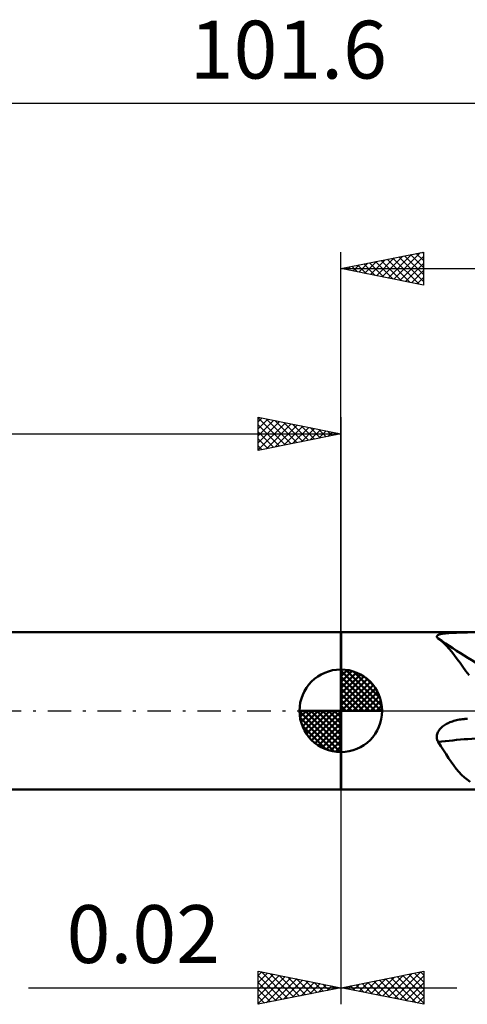
# Model space of a CAD drawing. Units: millimetres. Extents: x -71 to 61, y -18 to 42.
# Drawn here: x -19 to 8, y -18 to 42 of the extents above; entities that cross this region are included whole.
import ezdxf
from ezdxf.enums import TextEntityAlignment as Align

# ---------------------------------------------------------------- set-up
doc = ezdxf.new("R2010")
doc.units = ezdxf.units.MM
doc.header["$LTSCALE"] = 3.55
doc.linetypes.add('LONGDASH_DASH', pattern=[0.85, 0.4, -0.2, 0.05, -0.2])
for name, color, linetype in [('1', 4, 'CONTINUOUS'), ('2', 7, 'CONTINUOUS'), ('4', 2, 'LONGDASH_DASH'), ('NOCUT', 7, 'CONTINUOUS'), ('SK1', 4, 'CONTINUOUS'), ('SK2', 7, 'CONTINUOUS'), ('SK4', 2, 'LONGDASH_DASH')]:
    doc.layers.add(name, color=color, linetype=linetype)
doc.styles.get("Standard").update_dxf_attribs({"font": 'Monospac821 BT'})

msp = doc.modelspace()

# ---------------------------------------------------------------- linework, layer by layer
at = {"layer": '1', "color": 4, "linetype": 'CONTINUOUS', "lineweight": 50}
for p, q in [((-0.01, 4.762), (0.015, 4.762)), ((-0.01, -4.763), (-0.01, 4.762)), ((0.015, -4.763), (0.015, 4.762)), ((0.015, 4.762), (9.515, 4.762)), ((5.796, 4.501), (5.801, 4.524)), ((5.798, 4.478), (5.796, 4.501)), ((5.807, 4.453), (5.798, 4.478)), ((5.801, 4.524), (5.814, 4.545)), ((5.822, 4.428), (5.807, 4.453)), ((5.814, 4.545), (5.835, 4.565)), ((5.844, 4.402), (5.822, 4.428)), ((5.835, 4.565), (5.862, 4.584)), ((5.871, 4.377), (5.844, 4.402)), ((5.862, 4.584), (5.895, 4.601)), ((5.872, 4.376), (5.871, 4.377)), ((5.873, 4.375), (5.872, 4.376)), ((5.875, 4.374), (5.873, 4.375)), ((5.877, 4.373), (5.875, 4.374)), ((6.051, 4.246), (5.877, 4.373)), ((6.321, 4.079), (5.877, 4.373)), ((5.895, 4.601), (5.933, 4.616)), ((5.933, 4.616), (5.976, 4.63)), ((5.976, 4.63), (6.024, 4.642)), ((6.024, 4.642), (6.075, 4.653)), ((6.219, 4.101), (6.051, 4.246)), ((6.075, 4.653), (6.129, 4.663)), ((6.129, 4.663), (6.186, 4.672)), ((6.186, 4.672), (6.245, 4.68)), ((6.245, 4.68), (6.306, 4.687)), ((6.306, 4.687), (6.369, 4.694)), ((6.369, 4.694), (6.434, 4.7)), ((6.434, 4.7), (6.503, 4.705)), ((6.503, 4.705), (6.574, 4.71)), ((6.574, 4.71), (6.648, 4.714)), ((6.648, 4.714), (6.724, 4.718)), ((6.724, 4.718), (6.803, 4.722)), ((6.803, 4.722), (6.884, 4.725)), ((6.884, 4.725), (6.966, 4.727)), ((6.966, 4.727), (7.05, 4.73)), ((7.05, 4.73), (7.134, 4.732)), ((7.134, 4.732), (7.22, 4.733)), ((7.22, 4.733), (7.305, 4.735)), ((7.305, 4.735), (7.391, 4.736)), ((7.391, 4.736), (7.477, 4.737)), ((7.477, 4.737), (7.563, 4.737)), ((7.563, 4.737), (7.649, 4.737)), ((6.385, 3.938), (6.219, 4.101)), ((6.767, 3.788), (6.321, 4.079)), ((6.549, 3.758), (6.385, 3.938)), ((6.712, 3.563), (6.549, 3.758)), ((7.071, 3.591), (6.767, 3.788)), ((7.256, 3.473), (7.071, 3.591)), ((6.874, 3.354), (6.712, 3.563)), ((7.039, 3.132), (6.874, 3.354)), ((7.208, 2.899), (7.039, 3.132)), ((7.442, 3.355), (7.256, 3.473)), ((7.628, 3.237), (7.442, 3.355)), ((7.382, 2.656), (7.208, 2.899)), ((7.561, 2.408), (7.382, 2.656)), ((7.748, 2.156), (7.561, 2.408)), ((6.828, -0.615), (6.911, -0.592)), ((6.911, -0.592), (6.995, -0.57)), ((6.995, -0.57), (7.08, -0.552)), ((7.08, -0.552), (7.166, -0.535)), ((7.166, -0.535), (7.252, -0.521)), ((7.252, -0.521), (7.339, -0.51)), ((7.339, -0.51), (7.426, -0.5)), ((7.426, -0.5), (7.463, -0.497)), ((7.463, -0.497), (7.5, -0.494)), ((7.5, -0.494), (7.538, -0.492)), ((7.538, -0.492), (7.575, -0.49)), ((7.575, -0.49), (7.612, -0.488)), ((7.612, -0.488), (7.649, -0.487)), ((5.899, -1.224), (5.939, -1.165)), ((5.939, -1.165), (5.983, -1.109)), ((5.983, -1.109), (6.032, -1.056)), ((6.032, -1.056), (6.084, -1.006)), ((6.084, -1.006), (6.14, -0.958)), ((6.14, -0.958), (6.198, -0.914)), ((6.198, -0.914), (6.258, -0.873)), ((6.258, -0.873), (6.32, -0.834)), ((6.32, -0.834), (6.384, -0.797)), ((6.384, -0.797), (6.452, -0.762)), ((6.452, -0.762), (6.522, -0.729)), ((6.522, -0.729), (6.595, -0.697)), ((6.595, -0.697), (6.67, -0.668)), ((6.67, -0.668), (6.748, -0.64)), ((6.748, -0.64), (6.828, -0.615)), ((5.796, -1.551), (5.802, -1.483)), ((5.797, -1.619), (5.796, -1.551)), ((5.806, -1.686), (5.797, -1.619)), ((5.802, -1.483), (5.816, -1.416)), ((5.822, -1.752), (5.806, -1.686)), ((5.816, -1.416), (5.837, -1.35)), ((5.844, -1.816), (5.822, -1.752)), ((5.837, -1.35), (5.865, -1.285)), ((5.865, -1.285), (5.899, -1.224)), ((5.871, -1.878), (5.844, -1.816)), ((6.037, -2.136), (5.871, -1.878)), ((6.197, -2.387), (6.037, -2.136)), ((6.355, -2.632), (6.197, -2.387)), ((6.51, -2.868), (6.355, -2.632)), ((6.665, -3.095), (6.51, -2.868)), ((6.82, -3.309), (6.665, -3.095)), ((6.975, -3.509), (6.82, -3.309)), ((7.133, -3.696), (6.975, -3.509)), ((7.296, -3.87), (7.133, -3.696)), ((7.464, -4.027), (7.296, -3.87)), ((7.637, -4.167), (7.464, -4.027)), ((7.817, -4.291), (7.637, -4.167)), ((-0.01, -4.763), (0.015, -4.763)), ((0.015, -4.762), (9.515, -4.762))]:
    msp.add_line(p, q, dxfattribs=at)
for centre, major_axis, ratio, start_param, end_param in [((41.731, 52.485), (-63.088, 30.055), 0.854232, 1.40283, 1.464778), ((41.731, -37.697), (-67.603, 17.696), 0.469351, 5.32714, 5.389088)]:
    msp.add_ellipse(centre, major_axis=major_axis, ratio=ratio, start_param=start_param, end_param=end_param, dxfattribs=at)
at = {"layer": '2', "color": 7, "linetype": 'CONTINUOUS', "lineweight": 25}
for p, q in [((-0.01, 4.762), (-0.01, 27.762)), ((-0.01, 26.762), (4.99, 27.762)), ((2.493, 26.262), (3.745, 27.513)), ((2.847, 26.191), (4.275, 27.619)), ((3.2, 26.12), (4.805, 27.726)), ((3.497, 27.464), (4.99, 25.971)), ((3.554, 26.05), (4.99, 27.486)), ((3.851, 27.535), (4.99, 26.396)), ((4.204, 27.605), (4.99, 26.82)), ((4.558, 27.676), (4.99, 27.244)), ((4.912, 27.747), (4.99, 27.668)), ((4.99, 27.762), (4.99, 25.762)), ((0.315, 26.828), (0.478, 26.665)), ((0.372, 26.686), (0.563, 26.877)), ((0.669, 26.898), (1.008, 26.559)), ((0.725, 26.615), (1.093, 26.983)), ((1.022, 26.969), (1.539, 26.453)), ((1.079, 26.545), (1.623, 27.089)), ((1.376, 27.04), (2.069, 26.347)), ((1.432, 26.474), (2.154, 27.195)), ((1.73, 27.11), (2.599, 26.241)), ((1.786, 26.403), (2.684, 27.301)), ((2.083, 27.181), (3.13, 26.135)), ((2.14, 26.333), (3.214, 27.407)), ((2.437, 27.252), (3.66, 26.029)), ((2.79, 27.323), (4.19, 25.922)), ((3.144, 27.393), (4.721, 25.816)), ((3.907, 25.979), (4.99, 27.062)), ((-0.01, 26.762), (47.615, 26.762)), ((4.99, 25.762), (-0.01, 26.762)), ((0.018, 26.757), (0.032, 26.771)), ((4.261, 25.908), (4.99, 26.637)), ((4.614, 25.838), (4.99, 26.213)), ((4.968, 25.767), (4.99, 25.789)), ((-0.01, -4.763), (-0.01, -17.762)), ((0.01, -17.762), (0.01, -4.763)), ((-5.01, -17.762), (-5.01, -15.762)), ((-5.01, -15.762), (-0.01, -16.762)), ((-5.01, -16.022), (-4.794, -15.806)), ((-5.01, -16.447), (-4.44, -15.877)), ((-5.01, -16.871), (-4.086, -15.947)), ((-5.01, -17.295), (-3.733, -16.018)), ((-5.01, -16.022), (-3.56, -17.472)), ((-4.804, -15.804), (-3.206, -17.402)), ((-4.274, -15.91), (-2.853, -17.331)), ((-3.744, -16.016), (-2.499, -17.26)), ((0.01, -16.762), (5.01, -15.762)), ((2.516, -17.264), (3.769, -16.011)), ((2.869, -17.334), (4.299, -15.905)), ((3.223, -17.405), (4.829, -15.799)), ((3.396, -16.085), (5.01, -17.699)), ((3.576, -17.476), (5.01, -16.042)), ((3.75, -16.015), (5.01, -17.275)), ((4.103, -15.944), (5.01, -16.851)), ((4.457, -15.873), (5.01, -16.427)), ((4.81, -15.802), (5.01, -16.002)), ((5.01, -15.762), (5.01, -17.762)), ((-5.01, -17.719), (-3.379, -16.089)), ((-5.01, -16.447), (-3.913, -17.543)), ((-4.534, -17.667), (-3.026, -16.159)), ((-4.003, -17.561), (-2.672, -16.23)), ((-3.473, -17.455), (-2.319, -16.301)), ((-3.213, -16.122), (-2.146, -17.19)), ((-2.943, -17.349), (-1.965, -16.371)), ((-2.683, -16.228), (-1.792, -17.119)), ((-2.412, -17.243), (-1.612, -16.442)), ((-2.153, -16.334), (-1.438, -17.048)), ((-1.882, -17.137), (-1.258, -16.513)), ((-1.622, -16.44), (-1.085, -16.977)), ((-1.352, -17.031), (-0.904, -16.584)), ((-1.092, -16.546), (-0.731, -16.907)), ((-0.821, -16.925), (-0.551, -16.654)), ((-0.562, -16.652), (-0.378, -16.836)), ((0.394, -16.839), (0.587, -16.647)), ((0.568, -16.651), (0.846, -16.93)), ((0.748, -16.91), (1.117, -16.541)), ((0.921, -16.58), (1.377, -17.036)), ((1.102, -16.981), (1.647, -16.435)), ((1.275, -16.51), (1.907, -17.142)), ((1.455, -17.052), (2.178, -16.329)), ((1.628, -16.439), (2.437, -17.248)), ((1.809, -17.122), (2.708, -16.223)), ((1.982, -16.368), (2.968, -17.354)), ((2.162, -17.193), (3.238, -16.117)), ((2.335, -16.297), (3.498, -17.46)), ((2.689, -16.227), (4.028, -17.566)), ((3.042, -16.156), (4.559, -17.672)), ((3.93, -17.547), (5.01, -16.467)), ((-18.91, -16.762), (7.01, -16.762)), ((-0.01, -16.762), (-5.01, -17.762)), ((-5.01, -16.871), (-4.267, -17.614)), ((-0.291, -16.819), (-0.197, -16.725)), ((-0.031, -16.758), (-0.024, -16.765)), ((5.01, -17.762), (0.01, -16.762)), ((0.041, -16.769), (0.056, -16.753)), ((0.214, -16.722), (0.316, -16.824)), ((4.284, -17.617), (5.01, -16.891)), ((-5.01, -17.295), (-4.62, -17.685)), ((-5.01, -17.719), (-4.974, -17.755)), ((4.637, -17.688), (5.01, -17.315)), ((4.991, -17.759), (5.01, -17.739))]:
    msp.add_line(p, q, dxfattribs=at)
at = {"layer": '4', "color": 2, "linetype": 'LONGDASH_DASH', "lineweight": 25}
msp.add_line((-0.01, 0), (47.615, 0), dxfattribs=at)
at = {"layer": 'NOCUT', "color": 7, "linetype": 'CONTINUOUS', "lineweight": 25}
for p, q in [((-0.01, 0), (-0.01, 4.762)), ((-0.01, 4.762), (0.015, 4.762)), ((9.515, 4.762), (0.015, 4.762)), ((0.015, 0), (-0.01, 0)), ((0.015, 0), (9.515, 0))]:
    msp.add_line(p, q, dxfattribs=at)
at = {"layer": 'SK1', "color": 4, "linetype": 'CONTINUOUS', "lineweight": 50}
for p, q in [((-0.01, 4.762), (-53.191, 4.762)), ((-0.01, 0), (-0.01, 2.5)), ((-0.01, 2.435), (0.053, 2.498)), ((-0.01, 2.081), (0.377, 2.469)), ((-0.01, 2.435), (2.425, 0)), ((-0.01, 1.728), (0.667, 2.405)), ((0.298, 2.481), (2.471, 0.308)), ((-0.01, 1.374), (0.931, 2.315)), ((-0.01, 1.021), (1.172, 2.202)), ((-0.01, 2.081), (2.071, 0)), ((-0.01, 0.667), (1.391, 2.069)), ((-0.01, 0.314), (1.594, 1.917)), ((0.751, 2.381), (2.371, 0.761)), ((1.476, 2.01), (2, 1.486)), ((-0.01, 1.728), (1.718, 0)), ((-0.01, 1.374), (1.364, 0)), ((0.03, 0), (1.777, 1.747)), ((0.383, 0), (1.943, 1.559)), ((0.737, 0), (2.091, 1.354)), ((-0.01, 1.021), (1.011, 0)), ((-0.01, 0.667), (0.657, 0)), ((1.091, 0), (2.219, 1.129)), ((1.444, 0), (2.328, 0.884)), ((1.798, 0), (2.413, 0.615)), ((-0.01, 0), (-2.51, 0)), ((-2.508, -0.063), (-2.445, 0)), ((-2.479, -0.387), (-2.091, 0)), ((-2.415, -0.677), (-1.738, 0)), ((-2.325, -0.941), (-1.384, 0)), ((-2.212, -1.182), (-1.031, 0)), ((-2.171, 0), (-0.01, -2.161)), ((-2.079, -1.401), (-0.677, 0)), ((-1.927, -1.604), (-0.324, 0)), ((-1.818, 0), (-0.01, -1.808)), ((-1.464, 0), (-0.01, -1.454)), ((-1.111, 0), (-0.01, -1.101)), ((-0.757, 0), (-0.01, -0.747)), ((-0.403, 0), (-0.01, -0.393)), ((-0.05, 0), (-0.01, -0.04)), ((-0.01, 0.314), (0.304, 0)), ((-0.01, 0), (2.49, 0)), ((-0.01, -2.5), (-0.01, 0)), ((2.151, 0), (2.469, 0.318)), ((-2.51, -0.015), (-0.025, -2.5)), ((-2.476, -0.402), (-0.412, -2.466)), ((-1.757, -1.787), (-0.01, -0.04)), ((-1.569, -1.953), (-0.01, -0.393)), ((-2.347, -0.884), (-0.894, -2.337)), ((-1.364, -2.101), (-0.01, -0.747)), ((-1.139, -2.229), (-0.01, -1.101)), ((-0.894, -2.338), (-0.01, -1.454)), ((-0.625, -2.423), (-0.01, -1.808)), ((-0.328, -2.479), (-0.01, -2.161)), ((-53.191, -4.763), (-0.01, -4.763))]:
    msp.add_line(p, q, dxfattribs=at)
for start, end in [(90, 180), (0, 90), (180, 270), (270, 0)]:
    msp.add_arc((-0.01, 0), 2.5, start, end, dxfattribs=at)
at = {"layer": 'SK2', "color": 7, "linetype": 'CONTINUOUS', "lineweight": 25}
for p, q in [((-53.985, 36.763), (47.615, 36.763)), ((-5.01, 15.762), (-5.01, 17.762)), ((-5.01, 17.762), (-0.01, 16.762)), ((-5.01, 17.728), (-3.372, 16.09)), ((-5.01, 17.486), (-4.78, 17.716)), ((-5.01, 17.062), (-4.426, 17.646)), ((-5.01, 16.637), (-4.072, 17.575)), ((-5.01, 16.213), (-3.719, 17.504)), ((-5.01, 15.789), (-3.365, 17.434)), ((-5.01, 17.304), (-3.726, 16.019)), ((-4.523, 17.665), (-3.019, 16.161)), ((-4.513, 15.862), (-3.012, 17.363)), ((-3.993, 17.559), (-2.665, 16.231)), ((-3.982, 15.968), (-2.658, 17.292)), ((-3.462, 17.453), (-2.311, 16.302)), ((-2.932, 17.347), (-1.958, 16.373)), ((-0.01, 17.762), (-0.01, 4.762)), ((-53.985, 16.762), (-0.01, 16.762)), ((-5.01, 16.879), (-4.079, 15.949)), ((-0.01, 16.762), (-5.01, 15.762)), ((-3.452, 16.074), (-2.305, 17.221)), ((-2.922, 16.18), (-1.951, 17.151)), ((-2.402, 17.241), (-1.604, 16.444)), ((-2.391, 16.286), (-1.598, 17.08)), ((-1.871, 17.135), (-1.251, 16.514)), ((-1.861, 16.392), (-1.244, 17.009)), ((-1.341, 17.029), (-0.897, 16.585)), ((-1.331, 16.498), (-0.89, 16.939)), ((-0.811, 16.923), (-0.544, 16.656)), ((-0.8, 16.604), (-0.537, 16.868)), ((-0.28, 16.817), (-0.19, 16.726)), ((-0.27, 16.71), (-0.183, 16.797)), ((-5.01, 16.455), (-4.433, 15.878)), ((-5.01, 16.031), (-4.786, 15.807))]:
    msp.add_line(p, q, dxfattribs=at)
at = {"layer": 'SK4', "color": 2, "linetype": 'LONGDASH_DASH', "lineweight": 25}
msp.add_line((-59.985, 0), (53.615, 0), dxfattribs=at)

# ---------------------------------------------------------------- texts
at = {"layer": '2', "color": 7, "linetype": 'CONTINUOUS', "lineweight": 25}
msp.add_text('0.02', height=3.5, dxfattribs=at).set_placement((-11.96, -15.262), align=Align.CENTER)
at = {"layer": 'SK2', "color": 7, "linetype": 'CONTINUOUS', "lineweight": 25}
msp.add_text('101.6', height=3.5, dxfattribs=at).set_placement((-3.185, 38.263), align=Align.CENTER)

doc.saveas('drawing.dxf')
